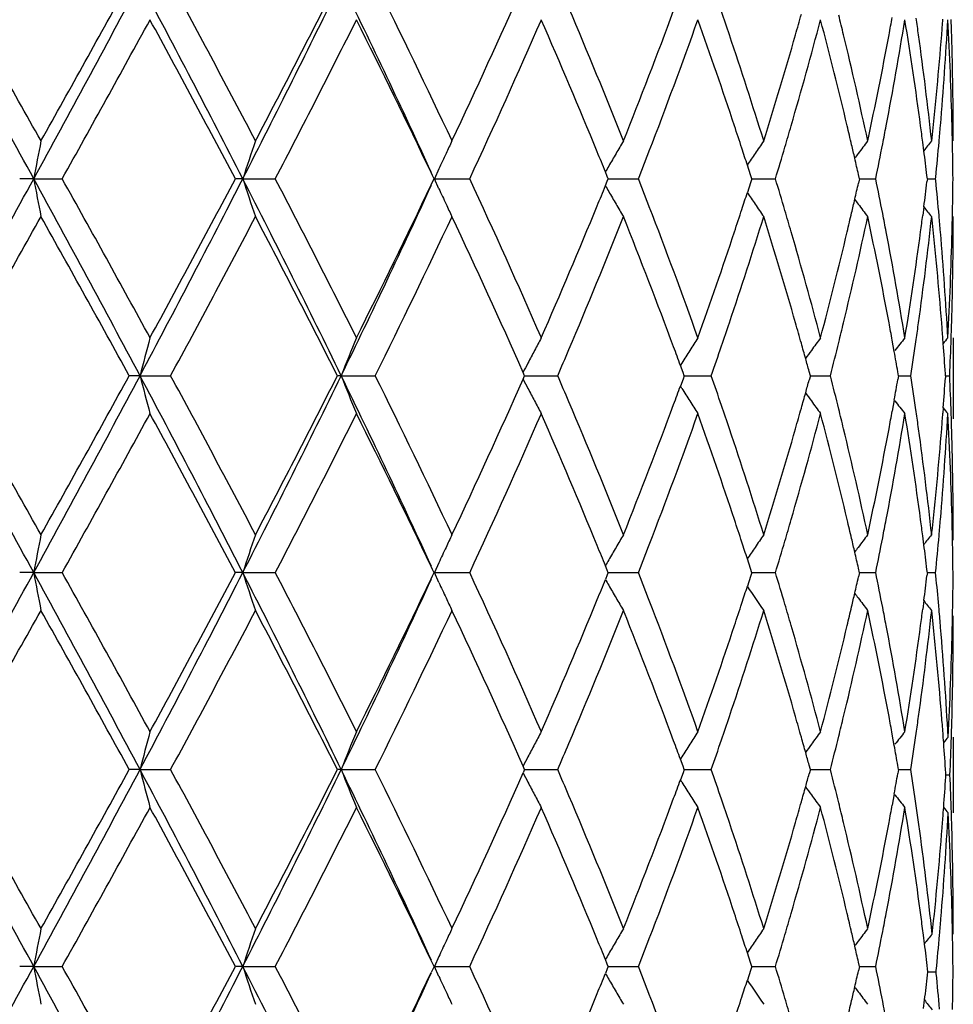
# Model space of a CAD drawing. Units: inches. Extents: x 7.69 to 14.19, y 6.02 to 12.52.
# Drawn here: x 11.01 to 11.25, y 7.18 to 7.43 of the extents above; entities that cross this region are included whole.
import ezdxf

# ---------------------------------------------------------------- set-up
doc = ezdxf.new("R2010")
doc.units = ezdxf.units.IN
doc.header["$LTSCALE"] = 1.21
doc.header["$MEASUREMENT"] = 0
doc.layers.get('0').update_dxf_attribs({"linetype": 'CONTINUOUS'})

msp = doc.modelspace()

# ---------------------------------------------------------------- linework, layer by layer
at = {"color": 7, "linetype": 'CONTINUOUS'}
for p, q in [((11.2449861588, 7.400033703), (11.2446920298, 7.4023244717)), ((11.1992929249, 7.3937177683), (11.198470216, 7.3962660431)), ((11.1155014834, 7.3935061593), (11.1151296836, 7.3942858046)), ((11.1159043755, 7.3926604508), (11.1155014834, 7.3935061593)), ((11.1171629672, 7.3952759892), (11.1159681501, 7.3926695021)), ((11.161556565, 7.3932892953), (11.1610727174, 7.3944789512)), ((11.161811892, 7.3926604508), (11.161556565, 7.3932892953)), ((11.1996325982, 7.3926604508), (11.1992929249, 7.3937177683)), ((11.2280018255, 7.3926604508), (11.2277434107, 7.3938100614)), ((11.2458959393, 7.3926604508), (11.2457954123, 7.3934982024)), ((11.2480774298, 7.3926604511), (11.2481185205, 7.3930773897)), ((11.0104016536, 7.3926695021), (11.006695562, 7.3926695021)), ((11.0104016536, 7.3926695021), (11.0178722775, 7.3926695021)), ((11.065490546, 7.3926695021), (11.0635689959, 7.3926695021)), ((11.065490546, 7.3926695021), (11.0740288616, 7.3926695021)), ((11.1151296835, 7.3910531995), (11.1155014834, 7.391832845)), ((11.1155014834, 7.391832845), (11.1159043753, 7.3926785532)), ((11.1171629673, 7.3900630148), (11.1159681501, 7.3926695021)), ((11.1159681501, 7.3926695021), (11.1190635814, 7.3926695021)), ((11.1190635814, 7.3926695021), (11.1221628969, 7.3926695021)), ((11.1221628969, 7.3926695021), (11.1252660731, 7.3926695021)), ((11.1610727174, 7.390860053), (11.161556565, 7.3920497091)), ((11.161556565, 7.3920497091), (11.1618118919, 7.3926785532)), ((11.1618015865, 7.3926695021), (11.163251633, 7.3926695021)), ((11.163251633, 7.3926695021), (11.1697351415, 7.3926695021)), ((11.1992929249, 7.391621236), (11.1984702159, 7.3890729612)), ((11.1996325981, 7.3926785532), (11.1992929249, 7.391621236)), ((11.1996165982, 7.3926695021), (11.202566052, 7.3926695021)), ((11.202566052, 7.3926695021), (11.2058315082, 7.3926695021)), ((11.2280018255, 7.3926785532), (11.2277434107, 7.391528943)), ((11.2279807662, 7.3926695021), (11.229082458, 7.3926695021)), ((11.229082458, 7.3926695021), (11.2322527236, 7.3926695021)), ((11.2458959393, 7.3926785532), (11.2457954123, 7.3918408019)), ((11.2458704799, 7.3926695021), (11.248045442, 7.3926695021)), ((11.2481185205, 7.3922616141), (11.2480774298, 7.3926785535)), ((11.2449861588, 7.3853053013), (11.2446920298, 7.3830145327)), ((11.2371861422, 7.3471291854), (11.2366447949, 7.3501277653)), ((11.2501041554, 7.349233995), (11.2499992179, 7.3506343768)), ((11.2526923427, 7.3507384121), (11.2526923427, 7.3293774863)), ((11.1811903665, 7.3441114085), (11.1808028701, 7.3434921573)), ((11.1397696561, 7.3407641886), (11.1393728867, 7.3416593426)), ((11.181502623, 7.3416429732), (11.1808287474, 7.3434822834)), ((11.1818236113, 7.3407641886), (11.181502623, 7.3416429732)), ((11.2150686817, 7.3407641886), (11.2147529112, 7.3419156325)), ((11.2383052997, 7.3407641886), (11.2381242536, 7.3418097698)), ((11.2506950283, 7.3407641886), (11.250660102, 7.3412965976)), ((11.0384005316, 7.3407723937), (11.0355730318, 7.3407724834)), ((11.0384005316, 7.3407723937), (11.0464438841, 7.3407724834)), ((11.0914230367, 7.3407723937), (11.0904235803, 7.3407724834)), ((11.0914230367, 7.3407723937), (11.1003844737, 7.3407724834)), ((11.139372769, 7.3398854682), (11.1397696207, 7.3407807322)), ((11.139762938, 7.340772402), (11.142080913, 7.340772424)), ((11.142080913, 7.340772424), (11.1484547123, 7.3407724834)), ((11.1815024386, 7.3399017307), (11.1808284925, 7.3380624535)), ((11.1818235459, 7.3407807322), (11.1815024386, 7.3399017307)), ((11.181811516, 7.3407724187), (11.1856501676, 7.3407724539)), ((11.1856501676, 7.3407724539), (11.1889201019, 7.3407724834)), ((11.2150685887, 7.3407807322), (11.2147526901, 7.3396290372)), ((11.2150516472, 7.3407724351), (11.2170870676, 7.3407724539)), ((11.2170870676, 7.3407724539), (11.2203205472, 7.3407724834)), ((11.2383051824, 7.3407807322), (11.2381240336, 7.3397348948)), ((11.2384426865, 7.3407724539), (11.2415230392, 7.3407724834)), ((11.2506948909, 7.3407807322), (11.250659919, 7.3402481016)), ((11.2506701518, 7.340772472), (11.2517625375, 7.3407724834)), ((11.1811903148, 7.337433279), (11.1808027515, 7.338052671)), ((11.2371855977, 7.3344152852), (11.236644036, 7.3314163756)), ((11.2501034933, 7.3323102532), (11.2499984681, 7.3309096892)), ((11.2522257284, 7.329422032), (11.2521786523, 7.3308455726)), ((11.2449846854, 7.2962408839), (11.2446904544, 7.298532111)), ((11.252538914, 7.2973998649), (11.2525097526, 7.298827981)), ((11.2526912632, 7.2974117832), (11.2526923427, 7.2988402833)), ((11.1992918811, 7.2899239045), (11.1984689696, 7.292472548)), ((11.1155023964, 7.2897086822), (11.1151319456, 7.2904854691)), ((11.1159037442, 7.2888662535), (11.1155023964, 7.2897086822)), ((11.1171577652, 7.2914716746), (11.1159676437, 7.2888751877)), ((11.1615556601, 7.2894953623), (11.1610717223, 7.2906851543)), ((11.1618111145, 7.2888662535), (11.1615556601, 7.2894953623)), ((11.1996317025, 7.2888662535), (11.1992918811, 7.2899239045)), ((11.2280008439, 7.2888662535), (11.2277422973, 7.2900162217)), ((11.2458949072, 7.2888662535), (11.2457942997, 7.289704328)), ((11.010401447, 7.2888751877), (11.0066949779, 7.2888749856)), ((11.010401447, 7.2888751877), (11.0178728564, 7.2888749856)), ((11.0654901829, 7.2888751877), (11.0635684472, 7.2888749856)), ((11.0654901829, 7.2888751877), (11.0740294012, 7.2888749856)), ((11.1151263765, 7.2872525836), (11.1154995508, 7.2880351951)), ((11.1154995508, 7.2880351951), (11.1159037887, 7.2888838205)), ((11.1171668784, 7.2862592569), (11.1159676437, 7.2888751877)), ((11.1159676437, 7.2888751877), (11.1190634195, 7.2888751197)), ((11.1190634195, 7.2888751197), (11.122163064, 7.2888750523)), ((11.122163064, 7.2888750523), (11.125266554, 7.2888749856)), ((11.1615560098, 7.2882551483), (11.1610721349, 7.2870652367)), ((11.1618112277, 7.2888838205), (11.1615560098, 7.2882551483)), ((11.1618010984, 7.2888751501), (11.163251363, 7.2888751197)), ((11.163251363, 7.2888751197), (11.1697355463, 7.2888749856)), ((11.199292346, 7.2878267025), (11.198469706, 7.2852780474)), ((11.1996318804, 7.2888838205), (11.199292346, 7.2878267025)), ((11.199616224, 7.2888751132), (11.202566033, 7.2888750523)), ((11.202566033, 7.2888750523), (11.2058318224, 7.2888749856)), ((11.2280010801, 7.2888838205), (11.2277428034, 7.2877344341)), ((11.227980513, 7.2888750757), (11.2290823452, 7.2888750523)), ((11.2290823452, 7.2888750523), (11.2322529357, 7.2888749856)), ((11.2458951932, 7.2888838205), (11.2457947592, 7.2880462965)), ((11.245870356, 7.2888750346), (11.2480455444, 7.2888749856)), ((11.248256245, 7.2870502664), (11.248076762, 7.2888838206)), ((11.2526823466, 7.28743784), (11.2526674124, 7.288942666)), ((11.2449860282, 7.2815103966), (11.244692127, 7.2792197554)), ((11.2525114324, 7.2760673093), (11.2525404453, 7.2774951995)), ((11.2526923427, 7.2760546218), (11.2526912632, 7.2774829309)), ((11.2524532707, 7.2734767607), (11.2525114324, 7.2760673093)), ((11.2371881287, 7.2433320851), (11.2366468677, 7.246330083)), ((11.2502088171, 7.2440374777), (11.2501078498, 7.2454118721)), ((11.2526923427, 7.2455127887), (11.2526923427, 7.2255839304)), ((11.1811913453, 7.2403155516), (11.180803856, 7.2396963113)), ((11.1397709953, 7.2369683823), (11.1393743142, 7.2378633539)), ((11.1815042389, 7.237846951), (11.1808305016, 7.2396859182)), ((11.1818251407, 7.2369683823), (11.1815042389, 7.237846951)), ((11.2150703461, 7.2369683823), (11.2147546622, 7.2381195457)), ((11.2383070391, 7.2369683823), (11.2381260475, 7.2380136976)), ((11.0384010765, 7.2369770742), (11.035574183, 7.2369772032)), ((11.0384010765, 7.2369770742), (11.0464427474, 7.2369772032)), ((11.0914238684, 7.2369770742), (11.0904246396, 7.2369772032)), ((11.0914238684, 7.2369770742), (11.1003834365, 7.2369772032)), ((11.1397709452, 7.236985959), (11.1393741462, 7.2360908323)), ((11.1397638512, 7.2369770859), (11.1420813433, 7.2369771173)), ((11.1420813433, 7.2369771173), (11.1484538121, 7.2369772032)), ((11.1815039724, 7.2361070726), (11.1808301374, 7.2342681682)), ((11.181825048, 7.236985959), (11.1815039724, 7.2361070726)), ((11.1818122708, 7.2369771098), (11.1856501201, 7.2369771603)), ((11.1856501201, 7.2369771603), (11.1889193713, 7.2369772032)), ((11.2150702143, 7.236985959), (11.2147543437, 7.2358344262)), ((11.2150522152, 7.2369771333), (11.2170872067, 7.2369771603)), ((11.2170872067, 7.2369771603), (11.2203200124, 7.2369772032)), ((11.2383068729, 7.236985959), (11.2381257324, 7.2359402671)), ((11.2384430073, 7.2369771603), (11.2415227196, 7.2369772032)), ((11.2507552534, 7.2350346802), (11.250788806, 7.2355575719)), ((11.2507889972, 7.2355400311), (11.2507553906, 7.2360644221)), ((11.2507625118, 7.2355488175), (11.2518246906, 7.2355488334)), ((11.1811913465, 7.233638339), (11.1808036816, 7.2342579064)), ((11.2371873561, 7.2306216357), (11.2366457972, 7.2276231949)), ((11.2501067813, 7.2256840825), (11.2502077255, 7.2270568056)), ((11.2525099839, 7.1950328601), (11.2524517828, 7.1976200181)), ((11.2451620519, 7.1910442682), (11.244873891, 7.1933146493)), ((11.2525390818, 7.1936048485), (11.2525099839, 7.1950328601)), ((11.2526912633, 7.1936167373), (11.2526923427, 7.1950451382)), ((11.1992917405, 7.1861289945), (11.198468889, 7.1886776363)), ((11.1155011093, 7.185916203), (11.1151295675, 7.1866952896)), ((11.1159035636, 7.1850714375), (11.1155011093, 7.185916203)), ((11.1171611313, 7.1876841957), (11.1159675105, 7.1850802366)), ((11.1615555144, 7.1857004597), (11.1610715892, 7.1868902678)), ((11.1618109241, 7.1850714375), (11.1615555144, 7.1857004597)), ((11.1996315093, 7.1850714375), (11.1992917405, 7.1861289945)), ((11.2280006549, 7.1850714375), (11.2277421609, 7.1862213065)), ((11.0104013927, 7.1850802366), (11.0066947883, 7.1850801221)), ((11.0104013927, 7.1850802366), (11.0178730443, 7.1850801221)), ((11.0654900874, 7.1850802366), (11.063568269, 7.1850801221)), ((11.0654900874, 7.1850802366), (11.0740295764, 7.1850801221)), ((11.1154995056, 7.1842406069), (11.1151264307, 7.1834582408)), ((11.1159035887, 7.185088865), (11.1154995056, 7.1842406069)), ((11.1171662634, 7.1824653272), (11.1159675105, 7.1850802366)), ((11.1159675105, 7.1850802366), (11.1190633778, 7.1850801982)), ((11.1190633778, 7.1850801982), (11.1221631188, 7.18508016)), ((11.1221631188, 7.18508016), (11.1252667101, 7.1850801221)), ((11.161555713, 7.1844600919), (11.1610718217, 7.183270212)), ((11.1618109881, 7.185088865), (11.161555713, 7.1844600919)), ((11.1618009912, 7.1850802154), (11.163251291, 7.1850801982)), ((11.163251291, 7.1850801982), (11.1697356777, 7.1850801221)), ((11.1992920044, 7.1840316132), (11.1984693047, 7.1814829579)), ((11.1996316098, 7.185088865), (11.1992920044, 7.1840316132)), ((11.1996161342, 7.1850801945), (11.2025660315, 7.18508016)), ((11.2025660315, 7.18508016), (11.2058319244, 7.1850801221)), ((11.2280007884, 7.185088865), (11.2277424477, 7.1839393293)), ((11.2279804466, 7.1850801733), (11.2290823152, 7.18508016)), ((11.2290823152, 7.18508016), (11.2322530046, 7.1850801221)), ((11.2460644826, 7.1836430624), (11.2459658122, 7.1844754745)), ((11.2459662684, 7.1828300126), (11.2460646504, 7.1836605226)), ((11.2460399822, 7.1836517908), (11.2481856333, 7.1836517623)), ((11.248216355, 7.1836430624), (11.2482550758, 7.1840420321)), ((11.2482553078, 7.1832615989), (11.2482165616, 7.1836605225)), ((11.2448747666, 7.1739891234), (11.2451625954, 7.1762580572))]:
    msp.add_line(p, q, dxfattribs=at)
msp.add_circle((10.9376923427, 9.2676695021), 3.25, dxfattribs=at)
at = {"color": 9, "linetype": 'CONTINUOUS'}
for radius in [3.2115516844, 3.1422181513, 3.0828434898]:
    msp.add_circle((10.9376923427, 9.2676695021), radius, dxfattribs=at)
at = {"color": 7, "linetype": 'CONTINUOUS'}
for centre, radius, start, end in [((4.62303472, 3.8994442263), 7.2801840068, 28.6740716488, 29.1406417132), ((4.9432820601, 3.997163599), 6.9592016031, 29.297802698, 29.6944502371), ((6.4714207592, 9.8749849904), 5.1734164478, 331.326267467, 331.9793458619), ((6.4030280571, 9.9889711672), 5.2852982598, 330.7025240502, 331.2224567801), ((7.813830675, 5.728339335), 3.6528464, 27.1051907425, 28.0234477411), ((7.9270045981, 5.7527046143), 3.5487278077, 27.7061908447, 28.4736147991), ((8.3932777677, 8.7603764356), 3.0018899693, 332.8954707008, 334.0028057055), ((8.3887008621, 8.8100679982), 3.0271902475, 332.2944269844, 333.1872533655), ((8.9386885877, 6.3946445027), 2.3951204647, 24.6703372375, 25.9992122644), ((9.0149487279, 6.4124792288), 2.3268806515, 25.1843579659, 26.3308162791), ((9.2407004792, 8.2865875118), 2.0773662544, 334.8168863662, 336.0613677737), ((9.5973954659, 6.7779319609), 1.6882762812, 21.7173638202, 23.0030797512), ((9.7082570467, 7.9831489552), 1.5689072069, 338.2839388016, 339.6277356086), ((6.708561697, 9.7994925182), 4.9359086501, 330.8159381044, 331.37195419), ((7.7693637097, 5.6484922117), 3.7274515336, 27.8996962371, 28.6315064293), ((8.5014776868, 8.732056095), 2.9003688028, 332.4965619362, 333.4265667786), ((8.9345318612, 6.3535744577), 2.4162133537, 25.5132600204, 26.5770966639), ((9.301915088, 8.2386853982), 2.0100939149, 335.1093197081, 336.4200924498), ((9.5239957153, 6.7274428757), 1.7677560976, 22.3542273604, 23.5798378205), ((9.7678576983, 7.9405015972), 1.5051502724, 338.9558242902, 340.3594117194), ((9.8780838948, 6.9679717482), 1.3881145103, 18.4221542852, 19.6427380195), ((9.8907729322, 6.9922229782), 1.3747312734, 18.5952042329, 18.8651355408), ((10.0487341798, 7.7437508857), 1.2092184597, 343.8122525143, 345.1868200863), ((10.0371945341, 7.7670748668), 1.2212266766, 344.0067394113, 344.2717496365), ((10.1095034432, 7.1413467892), 1.1463875838, 13.3803903286, 14.8209683851), ((10.1168605159, 7.1631113221), 1.1388208398, 13.5845335361, 13.8536014148), ((10.2112454351, 7.6018315368), 1.0422439073, 349.2057931044, 350.7663557766), ((10.2037958861, 7.6232316442), 1.0498230999, 349.4267610065, 349.6828197932), ((10.2448051958, 7.2726583961), 1.0082596557, 7.6361676416, 9.2421466355), ((10.2486026808, 7.2931761903), 1.0044259991, 7.8636157966, 8.1194168165), ((10.2927545734, 7.4871190204), 0.9599806288, 355.1909023406, 356.8634088036), ((10.2891540435, 7.5074108759), 0.9635920546, 355.4277636214, 355.6727288615), ((10.3035265959, 7.382508941), 0.9491977433, 1.4566440999, 3.1454483676), ((10.3036857153, 7.402512404), 0.949037593, 1.6958005608, 1.9400442142), ((9.9436281204, 7.0097751088), 1.3190383799, 17.3281191873, 18.6047013198), ((9.9991304474, 7.7781603651), 1.2608717944, 342.6730224729, 343.9990669061), ((10.1498487588, 7.1709236219), 1.1049205214, 12.1056492831, 13.5925463653), ((10.1829715518, 7.627227068), 1.0710269957, 347.8957361491, 349.4210646079), ((10.2661527227, 7.2955077986), 0.9867219923, 6.233227133, 7.8689251302), ((10.2817703796, 7.5080430096), 0.9710026129, 353.7683421705, 355.4253132715), ((10.3084629834, 7.4026284917), 0.9442589821, 0.0008194079, 1.6973379468), ((9.9208048437, 6.9822743528), 1.3430629951, 18.1538325216, 18.4192042169), ((10.0213998825, 7.7516331674), 1.2376665118, 343.5418034787, 343.8145966678), ((10.1355607628, 7.1475982803), 1.1195908992, 13.1149959057, 13.3777424098), ((10.1968395278, 7.6045464501), 1.056903374, 348.9432561601, 349.2074785726), ((10.2590675883, 7.2746033862), 0.9938652904, 7.3834678356, 7.6342925667), ((10.2883849968, 7.4874765018), 0.9643647925, 354.9415943167, 355.1915027249), ((10.3082098536, 7.3826395816), 0.9445126781, 1.2121335945, 1.4559435975), ((12.1914931737, 7.1732290852), 1.2013039896, 168.9910458115, 169.4747679478), ((11.788091192, 7.1566818886), 0.7601590935, 161.1221208922, 161.9139478234), ((11.6816086586, 7.1350204434), 0.621555895, 154.4973622762, 154.8343551697), ((11.6613767495, 7.1078241599), 0.5766299797, 149.2520928349, 149.633356296), ((9.9355584585, 6.9871149737), 1.3275355757, 17.9509964882, 18.153707487), ((11.6676384261, 7.0812769364), 0.5651318411, 145.3446216817, 145.7508730813), ((10.0065057885, 7.7560438071), 1.2531999491, 343.1441760173, 343.5413375755), ((10.1432569265, 7.1493931281), 1.1116882154, 12.925958128, 13.1149070158), ((11.6806537714, 7.0590314714), 0.5665701981, 142.666107386, 143.0851869514), ((10.1886094625, 7.6061639142), 1.0652908697, 348.4385965429, 348.9427683643), ((11.6914148227, 7.0441497821), 0.5709697355, 141.1083424084, 141.4413074601), ((10.2860165192, 7.48768839), 0.966742728, 354.3837160386, 354.9414620607), ((10.3103742338, 7.3826832193), 0.9423478592, 0.6066379065, 1.2122647834), ((11.685700495, 7.1330963961), 0.6260775188, 154.8342250262, 155.2433344208), ((9.6021923005, 6.7597563097), 1.683146157, 22.1544675933, 22.3493102039), ((11.6629815044, 7.1068840854), 0.5784898126, 149.6333711815, 150.0138803567), ((9.7086303294, 7.9631771526), 1.5685699187, 338.671308652, 338.9596462754), ((11.6678186683, 7.0811543922), 0.5653497959, 145.7508876856, 146.1243748989), ((11.6801130451, 7.0594384141), 0.5658934507, 143.0852464768, 143.2432360975), ((10.1502104634, 7.1509882456), 1.1045540669, 12.6994574554, 12.9259971052), ((10.2667370711, 7.2755848831), 0.9861332498, 6.8673666912, 7.249989476), ((11.6642829039, 7.1061321672), 0.5799928165, 150.0137969157, 150.1866837622), ((4.0565272264, 11.1987186272), 7.9273185562, 330.878402247, 331.306884391), ((6.7178213381, 5.0432889686), 4.8934481357, 28.0019716668, 28.6924150043), ((12.1915137606, 7.612113834), 1.2013249453, 190.5252362712, 191.0089499695), ((6.892959258, 5.0876648307), 4.7252707032, 28.6156529666, 29.1964547422), ((7.6653735338, 9.1344935067), 3.8203071289, 331.996678267, 332.8746832494), ((7.6449432983, 9.2037439579), 3.8687132954, 331.3818543608, 332.0869429679), ((8.4838182245, 6.0702047724), 2.9006800818, 25.9778752173, 27.1238483763), ((11.7880978833, 7.6286593522), 0.7601661485, 198.086055851, 198.8778754333), ((8.5710746174, 6.0888031453), 2.8222342608, 26.5605591706, 27.5163121202), ((8.8716422838, 8.4224369437), 2.4692964158, 334.0207478322, 335.3097026598), ((8.8794162394, 8.4587000496), 2.4775561347, 333.4360736756, 334.4735696361), ((9.3382806059, 6.5630238507), 1.9702163084, 23.5666417888, 24.9039460611), ((9.6021922998, 8.0255826949), 1.6831461577, 337.6506897996, 337.8455324042), ((11.6642864728, 7.6792088858), 0.5799969316, 209.813316566, 209.9862021654), ((9.7126066238, 6.8237029191), 1.5643054503, 21.0399607018, 21.3290843817), ((10.0092144167, 7.0301056218), 1.2503726963, 16.4582134049, 16.8562730168), ((10.1502104637, 7.6343507586), 1.1045540666, 347.0740028947, 347.3005425473), ((10.1902494259, 7.1795030645), 1.0636184485, 11.0568352565, 11.5617998547), ((10.2667370712, 7.5097541211), 0.9861332497, 352.750010525, 353.1326333133), ((10.2860165193, 7.2976506143), 0.9667427279, 5.058537941, 5.6162839304), ((10.3103742338, 7.4026557849), 0.9423478592, 358.7877352206, 359.3933620734), ((11.6856894262, 7.6522374541), 0.626065309, 204.7566614799, 205.165778815), ((11.6629747875, 7.6784510133), 0.5784820428, 209.9861170863, 210.3666313711), ((9.9355584586, 7.7982240306), 1.3275355756, 341.8462925164, 342.0490035105), ((11.6678138147, 7.7041813315), 0.5653439376, 213.8756232528, 214.2491143202), ((11.6816629231, 7.6503442512), 0.6216159334, 205.1656611019, 205.5026214496), ((9.4963975473, 8.0695921195), 1.797728652, 336.4303795305, 337.6355552938), ((11.6614020104, 7.6775297582), 0.5766593144, 210.3666533986, 210.7478974676), ((9.785518111, 6.8513850472), 1.4863165826, 19.6316951261, 21.0530688594), ((11.6676544, 7.7040730269), 0.5651512127, 214.2491338781, 214.6553713557), ((10.1432569271, 7.6359458761), 1.1116882148, 346.8850929908, 347.074041872), ((11.6801076304, 7.7258965446), 0.5658866917, 216.7567638127, 216.9147553104), ((11.6806634155, 7.7263148331), 0.5665822935, 216.9148175187, 217.3338881407), ((11.6914211213, 7.7411942688), 0.5709778064, 218.5586945815, 218.8916549206), ((4.5312140587, 11.021275489), 7.4326286539, 330.3181821919, 330.6895648702), ((6.6133616439, 4.9131377205), 5.0447277397, 28.7651459838, 29.3098731901), ((7.8137255314, 9.0930941265), 3.677128793, 331.5397841527, 332.280410198), ((8.4642227204, 6.0141825965), 2.9422360708, 26.7998566274, 27.7184630295), ((8.9614160977, 8.3986895897), 2.3863161374, 333.683461471, 334.8013642755), ((9.2786757974, 6.5161065912), 2.0356156325, 23.9258695077, 25.1958763512), ((9.571711017, 8.0179725542), 1.7160472265, 337.0073241063, 338.2722323272), ((9.7272232388, 6.8094872661), 1.5485870621, 20.3634475081, 21.7248780801), ((9.9308297355, 7.7797140492), 1.3324920111, 341.4017433922, 342.665435986), ((9.9208048465, 7.8030646505), 1.3430629921, 341.5807958568, 341.8461674821), ((10.0086076055, 7.0100154254), 1.2509798444, 15.995690222, 17.3322205188), ((10.0213998842, 7.0337058374), 1.2376665101, 16.1854032511, 16.4581965202), ((10.141866229, 7.6162361636), 1.1131073905, 346.4129218422, 347.8888823753), ((10.1355607643, 7.6377407236), 1.1195908976, 346.6222576767, 346.885004101), ((10.1882776811, 7.1591762125), 1.0656156672, 10.5750623973, 12.108136983), ((10.1968395279, 7.1807925542), 1.0569033739, 10.7925213348, 11.0567438401), ((10.261834837, 7.490365283), 0.9910723413, 352.1346649407, 353.7631826482), ((10.2590675891, 7.510735618), 0.9938652895, 352.365707529, 352.6165321707), ((10.283717063, 7.2774801192), 0.9690474461, 4.5730151967, 6.233329511), ((10.2883849978, 7.2978625026), 0.9643647915, 4.8084971752, 5.0584056852), ((10.3073229041, 7.382727409), 0.9453990618, 358.3036849089, 359.9981575854), ((10.3082098546, 7.4026994226), 0.9445126772, 358.5440565034, 358.7878664096), ((9.8780838978, 7.817367255), 1.3881145072, 340.3572619817, 341.5778457881), ((10.0573414357, 7.043975197), 1.2002869742, 14.8080654979, 16.1928618155), ((10.109503445, 7.6439922146), 1.1463875819, 345.1790316167, 346.6196097574), ((10.2159058608, 7.1843303943), 1.0375118249, 9.2300851418, 10.7977658796), ((10.2448051968, 7.512680608), 1.0082596546, 350.7578533669, 352.3638324539), ((10.2941388914, 7.2983161255), 0.9585931243, 3.1353806817, 4.8103080703), ((10.3035265962, 7.4028300633), 0.949197743, 356.8545516358, 358.5433560009), ((9.8878289453, 7.7941142388), 1.3778398798, 341.1351689661, 341.4044911513), ((10.0371945311, 7.0182641367), 1.2212266798, 15.7282503686, 15.9932607123), ((10.1168605139, 7.6222276826), 1.1388208419, 346.1463985908, 346.4154663302), ((10.2037958848, 7.1621073598), 1.0498231013, 10.3171802131, 10.5732391344), ((10.2486026797, 7.4921628142), 1.0044260002, 351.8805831899, 352.1363840549), ((10.2891540434, 7.2779281284), 0.9635920547, 4.3272711456, 4.5722365311), ((10.3036857156, 7.3828266003), 0.9490375927, 358.0599557929, 358.3041992843), ((11.9184287384, 7.1142913752), 0.9087041853, 164.9179260662, 165.5677434261), ((11.7192864065, 7.0940990152), 0.6745814753, 157.6389112597, 158.5512542452), ((11.6657617682, 7.0698780404), 0.5924257539, 151.70018597, 152.0625966275), ((11.6623465813, 7.0426059939), 0.5678175721, 147.1350349785, 147.5311863858), ((10.04641102, 7.0208616319), 1.2116511566, 15.5293978237, 15.7281614741), ((11.6736079526, 7.017779873), 0.5645206781, 143.8566498451, 144.2709378991), ((10.1029057532, 7.6256819606), 1.1531967673, 345.6959335366, 346.1457804447), ((11.6861999407, 6.9989499618), 0.5682347959, 141.7502919386, 142.1734055324), ((10.2408836181, 7.4932740256), 1.0122246287, 351.3343612083, 351.88002522), ((11.6942409368, 6.9884596086), 0.5722504904, 140.7224721329, 140.9153846605), ((10.291863627, 7.2781293017), 0.9608750115, 3.7693054153, 4.2437634177), ((10.3015980915, 7.382899588), 0.951126491, 357.4609361109, 358.0598189205), ((11.6682418067, 7.0685629988), 0.5952328744, 152.0626089407, 152.4239608142), ((9.486091719, 8.0541463423), 1.8089944558, 336.7743797144, 337.0118880172), ((9.781009155, 6.8295693606), 1.491174498, 20.1595982546, 20.3591846146), ((11.663099794, 7.0421269133), 0.5687102353, 147.5312027607, 147.9270303291), ((9.8670592029, 7.8012262874), 1.3997935408, 340.7949422381, 341.1345795864), ((11.6732635233, 7.0180280022), 0.5640961789, 144.2709681289, 144.5410756478), ((10.212359674, 7.1636523464), 1.0411210498, 9.8529886904, 10.1502487214), ((11.6705695497, 7.0673465871), 0.5978592873, 152.4238982735, 152.6875835041), ((10.0535237737, 7.0228388726), 1.2042686945, 15.3642664727, 15.5293625827), ((4.6123644454, 3.7897899589), 7.2923572946, 28.6742407827, 29.1400318746), ((4.9342910419, 3.8883246646), 6.9695109209, 29.2978121004, 29.6938623286), ((6.4560501424, 9.7794967753), 5.1908873711, 331.3272339267, 331.9781162687), ((6.3889031496, 9.8930453553), 5.3014665675, 330.703076692, 331.2214125866), ((7.8067680213, 5.6208843831), 3.6608009303, 27.1058298592, 28.0220902661), ((11.9184033108, 7.5672342497), 0.9086747842, 194.4314860295, 195.0813564523), ((7.9209677885, 5.6457247597), 3.5555531072, 27.7064353403, 28.4723642373), ((8.3850373507, 8.6607160452), 3.0111085541, 332.8968858463, 334.0008353618), ((8.3812723656, 8.710129646), 3.0355592988, 332.2952003833, 333.1855476582), ((8.9337778884, 6.2885513942), 2.4005419425, 24.6711096682, 25.9971499819), ((11.7192606091, 7.5874218703), 0.6745487244, 201.4476573998, 202.3600860903), ((9.0105631315, 6.3066024393), 2.3317348989, 25.1848485734, 26.3288858395), ((9.2356628316, 8.1851228714), 2.0829156952, 334.8178868666, 336.0590255529), ((11.6705638149, 7.6141801093), 0.5978459137, 207.311117941, 207.5748259122), ((9.4908803391, 6.6295059447), 1.8037627218, 22.9858819221, 23.2240918816), ((9.8702455477, 6.8814783272), 1.3964028896, 18.8626489759, 19.2031312627), ((10.0528624102, 7.6589473005), 1.204970197, 344.4679856487, 344.6329899471), ((10.1049225418, 7.0564256876), 1.1511033113, 13.8510336783, 14.3017291454), ((10.2117340679, 7.5180584537), 1.0417656422, 349.8468049062, 350.1438946137), ((10.2418157445, 7.1884627946), 1.011274071, 8.1166300655, 8.6628488098), ((10.2912475972, 7.4035123754), 0.9614959031, 355.7531602618, 356.2273406845), ((10.3009846279, 7.2986744296), 0.9517379127, 1.9371109423, 2.5356782436), ((11.6682089981, 7.6129495974), 0.5951889754, 207.5747610144, 207.9361545251), ((9.7798636063, 7.8524584025), 1.4924160963, 339.6387093025, 339.8381472376), ((11.6630686286, 7.6393818719), 0.5686648064, 212.0715690533, 212.467443221), ((10.0453613946, 7.661032845), 1.2127557432, 344.269345233, 344.4679485725), ((11.6732281435, 7.6634739212), 0.5640426368, 215.4574573993, 215.7276151549), ((11.6657482966, 7.6116449666), 0.592403816, 207.9361743771, 208.298621706), ((9.5936106464, 6.6726058954), 1.6923584284, 21.7181827831, 23.0007365419), ((9.7238595385, 7.8733708595), 1.5521971357, 338.2760781601, 339.6342869748), ((11.6623222812, 7.6389072506), 0.5677803293, 212.4674652186, 212.8636666331), ((11.6735761838, 7.6637246677), 0.5644715957, 215.7276480935, 216.1419961752), ((11.6861623691, 7.6825472584), 0.5681761672, 217.8251472717, 218.2483282831), ((6.6932720269, 9.7041494705), 4.9533781474, 330.8168293635, 331.3708795111), ((7.7618846309, 5.540701284), 3.7359310673, 27.9001985084, 28.6303381844), ((8.4931341386, 8.6325323183), 2.9097411161, 332.4978435496, 333.4248454431), ((8.9293427853, 6.247268381), 2.4219777345, 25.5138604839, 26.5753104578), ((9.2962546497, 8.1374524778), 2.0163060528, 335.1109905924, 336.4177154721), ((9.5203517201, 6.6221348756), 1.7717011273, 22.354743416, 23.5775538871), ((9.7641732098, 7.8380996213), 1.509088033, 338.9567686103, 340.3566269205), ((9.8755204024, 6.8633309165), 1.3908130992, 18.4218542058, 19.6400732665), ((9.88651519, 6.8870391568), 1.3792091674, 18.593573648, 18.862557269), ((10.0461558531, 7.6407061698), 1.2119023455, 343.8121539999, 345.1837044125), ((10.0356415221, 7.6637726588), 1.2228543816, 344.0046711829, 344.2692519352), ((10.1072764936, 7.0370286606), 1.1486740879, 13.3800853475, 14.8178019664), ((10.1156042783, 7.0590610319), 1.1401012873, 13.5822807328, 13.850957187), ((10.2090195132, 7.4984636443), 1.0445089843, 349.2056342075, 350.7628399882), ((10.2024343569, 7.519736678), 1.0512155805, 349.4243969203, 349.6800216418), ((10.2427642568, 7.1685952041), 1.0103168902, 7.6358745001, 9.2385943486), ((10.2474006028, 7.189261291), 1.0056324193, 7.861127076, 8.1165172922), ((10.2907169045, 7.3834990256), 0.9620243478, 355.1906863456, 356.8596635079), ((10.2879031031, 7.403760839), 0.9648496159, 355.4252121916, 355.6697503565), ((11.6941964258, 7.6930303414), 0.5721816515, 219.0831855023, 219.276139641), ((10.3016961244, 7.2786743236), 0.951027244, 1.3988435229, 3.1418052249), ((10.3026786483, 7.2987328189), 0.950042886, 1.6644627162, 1.851146256), ((9.9401845357, 6.9048797523), 1.3226526255, 17.3292897127, 18.6023778216), ((10.0054791794, 7.6724770256), 1.2542475317, 342.6690693022, 344.0021191748), ((10.1468324689, 7.0664554854), 1.1080099194, 12.107085731, 13.5898313842), ((10.1856003207, 7.522917003), 1.0683473613, 347.8932726426, 349.4224284243), ((10.2633647907, 7.1913817279), 0.989528241, 6.2348753513, 7.8659301553), ((10.28128663, 7.4043062511), 0.9714885118, 353.768129754, 355.4242719371), ((10.3050290379, 7.2987954929), 0.9476916677, 0.003229691, 1.6648026399), ((9.9167124408, 6.8771213289), 1.3473740048, 18.1546018449, 18.4190222999), ((10.0172154165, 7.649051737), 1.2420220163, 343.5429011516, 343.8146238454), ((10.1320347097, 7.0429682797), 1.1232134149, 13.1158098402, 13.3775805756), ((10.1932845892, 7.5014290969), 1.0605208739, 348.9442846722, 349.207467306), ((10.2558558134, 7.1703804319), 0.9971042073, 7.384300015, 7.6341603619), ((10.2851669975, 7.3839530373), 0.9675927793, 354.9425305811, 355.1914496244), ((10.3052132969, 7.2787697356), 0.9475087906, 1.2130110822, 1.3982677049), ((12.1906329843, 7.0696110407), 1.2004262775, 168.9913883667, 169.4755417573), ((11.7875609039, 7.0530783492), 0.7595961263, 161.1226797675, 161.9152177847), ((11.6812140432, 7.0314245597), 0.6211149894, 154.4980759272, 154.8353563181), ((11.6610226657, 7.0042515314), 0.5762131574, 149.2528987566, 149.6344915266), ((9.9309467882, 6.8817917781), 1.3323930258, 17.9524708877, 18.1544821844), ((11.6673037008, 6.9777259033), 0.5647190795, 145.3454793895, 145.7520837729), ((10.0014392271, 7.6537232287), 1.2584753099, 343.1468422835, 343.5424113509), ((10.1393481045, 7.0446739627), 1.115703748, 12.9274198578, 13.1157260497), ((11.6803275955, 6.9554985426), 0.5661533106, 142.6669914063, 143.0864366624), ((10.1843068069, 7.5031933054), 1.0696703499, 348.4415564214, 348.94375673), ((11.691094519, 6.9406269283), 0.5705510096, 141.1092389343, 141.4425076026), ((10.2821202513, 7.3842257487), 0.9706517046, 354.362010687, 354.9423497165), ((10.3068419441, 7.2788014009), 0.9458798347, 0.614309347, 1.1266570333), ((11.685276158, 7.0295145845), 0.6256037286, 154.8352278423, 155.2457645741), ((9.5964756033, 6.6535923203), 1.6893336836, 22.1558168884, 22.3499829707), ((11.6625993753, 7.0033279296), 0.5780404651, 149.6345063021, 150.0153680248), ((9.7022694015, 7.8617989385), 1.5753732327, 338.6735927983, 338.9607378643), ((11.6674588132, 6.9776204749), 0.5649066294, 145.7520984985, 146.1259520781), ((11.679769935, 6.9559182071), 0.5654553829, 143.0864978093, 143.2446511499), ((10.1459592649, 7.0461907217), 1.1089208284, 12.7017724388, 12.9274565737), ((10.2628850874, 7.1712801439), 0.9900175791, 6.8700720322, 7.2512567665), ((11.6638792475, 7.0025884938), 0.5795185847, 150.0152859163, 150.1883564967), ((4.0804142985, 11.0816002086), 7.8999674027, 330.8785040121, 331.3084744694), ((6.7246269015, 4.9431483841), 4.8857238658, 28.00159744, 28.6931469307), ((12.1910131004, 7.5082377818), 1.2008179811, 190.525763735, 191.0097058982), ((6.9003281209, 4.9879112658), 4.7168667606, 28.6153995514, 29.1972662965), ((7.6750013899, 9.0255798355), 3.8094037971, 331.99666105, 332.8771862031), ((7.6548956132, 9.0944915362), 3.8573635009, 331.3821829307, 332.0893718054), ((8.4886796939, 5.9688045105), 2.8952614544, 25.9774004146, 27.1255467537), ((11.787798005, 7.5247793255), 0.759854823, 198.0869234287, 198.8791103026), ((8.5761858035, 5.9875723713), 2.8165166062, 26.5603452102, 27.5180921715), ((8.8777016087, 8.3156968086), 2.4625601533, 334.0205931882, 335.312923975), ((8.8856885778, 8.3517517056), 2.4705366379, 333.4363967261, 334.4767264834), ((9.3421434497, 6.4609173698), 1.9660015072, 23.5664774071, 24.9067284297), ((9.5996831822, 7.9227056639), 1.6858155933, 337.654255506, 337.8487936289), ((11.6639987051, 7.5752654827), 0.5796736289, 209.8146822487, 209.9876535482), ((9.709904698, 6.7187779516), 1.567233055, 21.0430495225, 21.3316509074), ((10.0072882383, 6.9256519876), 1.252406709, 16.4621447991, 16.8595759402), ((10.1479081371, 7.5309898315), 1.1068947985, 347.0787605937, 347.3048402978), ((10.1888089647, 7.075338472), 1.0651032335, 11.0614936064, 11.5657681726), ((10.2649547161, 7.4060942636), 0.9879182723, 352.7552851356, 353.137235836), ((10.2851441887, 7.1936912328), 0.9676263443, 5.0636505287, 5.5366542896), ((10.3093632626, 7.2959438144), 0.9433575936, 358.8794332423, 359.4844444489), ((11.6854293584, 7.5483381084), 0.6257855627, 204.7588352933, 205.1672263149), ((11.6627547287, 7.5745466903), 0.5782369177, 209.9875729086, 210.3682726145), ((9.9342204556, 7.6947634024), 1.3289109914, 341.8505663312, 342.053065247), ((11.6675337171, 7.6002171927), 0.5650172301, 213.8772267812, 214.6572385208), ((11.6815147062, 7.5464973676), 0.6214597302, 205.1671111971, 205.5041702967), ((9.5285833179, 7.9520863225), 1.7627466947, 336.4204855569, 337.6496215089), ((11.661269269, 7.5736765341), 0.5765153596, 210.3682942627, 210.7496513777), ((9.7889521554, 6.7488167518), 1.4826712312, 19.6315408675, 21.056496551), ((10.1426937072, 7.5321855536), 1.1122445677, 346.889942968, 347.0787895311), ((11.6799396065, 7.6219980553), 0.5656902045, 216.7585302889, 216.9165569296), ((11.680549141, 7.6224568137), 0.566453088, 216.9166241753, 217.3358130073), ((11.6913181975, 7.6373413929), 0.5708612301, 218.56057896, 218.8936032897), ((4.555639136, 10.9035358342), 7.4045036515, 330.3183320536, 330.6911320549), ((6.6210228752, 4.8135820216), 5.035972202, 28.7647986296, 29.3104880067), ((7.8239739234, 8.9837388825), 3.6654698732, 331.5398445711, 332.2828373763), ((8.4696748937, 5.913164268), 2.9361182184, 26.7994392905, 27.7199886608), ((8.9677376657, 8.2917692289), 2.3792651076, 333.6834244522, 334.8046545141), ((9.2828519813, 6.4141796716), 2.0310416, 23.9254358883, 25.1983533217), ((9.5762523392, 7.9122335325), 1.7111084745, 337.0077859012, 338.2764139173), ((9.7307318349, 6.7069897346), 1.5448474305, 20.3635077966, 21.7283537699), ((9.9343437974, 7.6747012948), 1.3287743206, 341.4032095386, 342.6704212204), ((9.9221976406, 7.6987070688), 1.3415640772, 341.5847614313, 341.850464049), ((10.0115926951, 6.9070518889), 1.2478825297, 15.9967508053, 17.3366245898), ((10.0225453473, 6.9301608473), 1.2364973034, 16.1890231948, 16.4621243216), ((10.1448201397, 7.5116957677), 1.1100624535, 346.4145269437, 347.8945225287), ((10.1369267895, 7.5335299674), 1.1181661203, 346.6267466156, 346.8898759489), ((10.1909283602, 7.0558510079), 1.0629252682, 10.5763846194, 12.1133653456), ((10.1980507343, 7.0771475733), 1.0556860604, 10.7967783891, 11.0613664332), ((10.2644653295, 7.3861781219), 0.9884144687, 352.1363386005, 353.769230468), ((10.2604108528, 7.406675382), 0.9924991504, 352.3705341448, 352.6217651712), ((10.2864390561, 7.1738808129), 0.9663200755, 4.5176805222, 6.2393380753), ((10.2898266714, 7.1941088872), 0.9629252729, 4.784747847, 5.0634876457), ((9.8820502102, 7.7121507567), 1.3839025207, 340.3574302529, 341.5817542371), ((10.0602849807, 6.9409580836), 1.1972438185, 14.8079712103, 16.196344461), ((10.1127952722, 7.5393222994), 1.1429830179, 345.1791475347, 346.6240498511), ((10.2185668028, 7.0809661981), 1.0348178479, 9.2300579437, 10.8018815491), ((10.2477022636, 7.4084116216), 1.0053257498, 350.7579103132, 352.3686192526), ((10.2969450255, 7.1946758794), 0.9557844318, 3.0494576721, 4.7864709424), ((10.3097301304, 7.2759852529), 0.9429916895, 358.3916815472, 0.0036699576), ((10.3045625784, 7.2961004073), 0.9481606372, 356.942158202, 358.6327606858), ((9.8913633168, 7.6890941058), 1.3741005888, 341.1357726157, 341.4059379265), ((10.0399555875, 6.9152372366), 1.2183621842, 15.728538072, 15.9943024635), ((10.1198108687, 7.517687886), 1.1357795035, 346.147125554, 346.4170546607), ((10.2063080158, 7.0587569602), 1.0472735203, 10.317699608, 10.5745405855), ((10.2512040303, 7.3879796795), 1.0017975474, 351.8814013792, 352.1380398306), ((10.291959375, 7.1743310919), 0.9607814408, 4.2427475084, 4.516841908), ((10.3061971341, 7.2760769262), 0.9465258669, 358.1472251665, 358.3921369106), ((11.9188078965, 7.0103967831), 0.9090955929, 164.918224702, 165.5676314841), ((11.7195558204, 6.9901961963), 0.6748707659, 157.6393300248, 158.5510978252), ((11.665990375, 6.9659634866), 0.5926826153, 151.7006847097, 152.0628498911), ((11.6625550235, 6.9386804366), 0.5680622417, 147.1355798421, 147.5314635473), ((10.0489334657, 6.9177675494), 1.2090345491, 15.5292949612, 15.7284505216), ((11.6738067524, 6.9138443052), 0.5647627561, 143.8572194015, 144.2712280089), ((10.1055504822, 7.521217676), 1.1504702448, 345.6956684753, 346.1464898938), ((11.6863942889, 6.8950067767), 0.5684777238, 141.7508734724, 142.1737019836), ((10.2431949073, 7.3891325747), 1.0098892168, 351.3340038455, 351.8808186217), ((11.694485273, 6.883015153), 0.5725183714, 140.7161055447, 140.9051307505), ((10.3039449811, 7.2761522537), 0.9487792779, 357.5467211663, 358.147075832), ((11.6684667184, 6.9646504185), 0.5954855467, 152.0628621983, 152.4239874139), ((9.4903004714, 7.9485474016), 1.8044165714, 336.7743048318, 337.0123678065), ((9.7838297416, 6.7268157894), 1.4881689731, 20.159311945, 20.3592628023), ((11.6633048317, 6.9382035282), 0.5689508665, 147.531479989, 147.9270596586), ((9.8702779608, 7.6963140321), 1.3963877905, 340.7947739875, 341.1351707883), ((11.6734594532, 6.9140944989), 0.5643347216, 144.2712584515, 144.5412117116), ((10.2145246676, 7.0602394108), 1.0389241945, 9.8525851599, 10.1504160817), ((10.2944226836, 7.1745106147), 0.9583115974, 3.6827300858, 4.1605453507), ((11.6707906982, 6.9634359748), 0.5981077128, 152.4239250004, 152.6874585889), ((10.0558474186, 6.9196895181), 1.2018584283, 15.3638649884, 15.5292604013), ((4.6050376776, 3.681959973), 7.3007216016, 28.6744339675, 29.1396877657), ((4.9284460185, 3.7812417946), 6.9762171621, 29.2978689898, 29.693541401), ((6.4600841156, 9.6735955884), 5.1863374339, 331.3262662208, 331.9777191437), ((6.3946791406, 9.786114601), 5.294894976, 330.702082865, 331.2210699297), ((7.8050381422, 5.5162141876), 3.6627395179, 27.1056884867, 28.0214541856), ((11.9185841819, 7.4634816539), 0.9088600683, 194.431261249, 195.0808794331), ((7.9199516925, 5.5414199497), 3.5566896881, 27.7060938215, 28.4717812818), ((8.3864123888, 8.5562916441), 3.0095976541, 332.8956260705, 334.000131431), ((8.3834821697, 8.605255152), 3.0331010264, 332.2938448278, 333.1849293438), ((8.9332212433, 6.1845261576), 2.4011437905, 24.6706870181, 25.9962502981), ((11.7193870492, 7.4836718744), 0.6746822073, 201.4473394777, 202.3594178231), ((9.0103873553, 6.2027588944), 2.3319145893, 25.18408681, 26.3280380627), ((9.2769643312, 8.062504234), 2.0375302278, 334.8027261439, 336.0715408424), ((11.6706850772, 7.5104422194), 0.5979790482, 207.3107036086, 207.5743309758), ((9.4929260468, 6.526611534), 1.8015285388, 22.9849607396, 23.2234218467), ((9.8719921582, 6.7783121651), 1.3945477686, 18.8614567174, 19.2023295433), ((10.0549932423, 7.5545853506), 1.2027667953, 344.4668961094, 344.6321716021), ((10.1064647834, 6.9530426719), 1.1495084585, 13.8495745344, 14.3008143976), ((10.2134916804, 7.4139763149), 1.0399864301, 349.8453971974, 350.1429415224), ((10.2432445541, 7.0849031644), 1.0098276479, 8.1148920429, 8.6618569037), ((10.2932882267, 7.2967386783), 0.9594532247, 355.8351326805, 356.3126704121), ((10.3026700443, 7.1949694402), 0.9500518068, 1.8489172906, 2.4485366178), ((11.6683161806, 7.5092043752), 0.5953062353, 207.5742656236, 207.9355197789), ((9.7823882682, 7.7477590679), 1.4897357368, 339.6376132969, 339.8373770257), ((11.663165165, 7.5356404115), 0.5687741323, 212.0710257743, 212.4667485293), ((10.0472693838, 7.5567330164), 1.2107836811, 344.2679621677, 344.4668576457), ((11.6733167513, 7.5597340296), 0.5641458099, 215.4567947498, 215.7268886259), ((11.6658429241, 7.5078931275), 0.5925068839, 207.9355401077, 208.2978307959), ((9.5934175702, 6.56877043), 1.6925527487, 21.7170321782, 22.9994862834), ((9.724900507, 7.769227225), 1.5511011166, 338.2738046655, 339.6330559656), ((11.6624067068, 7.5351581026), 0.5678753104, 212.466770969, 212.8628029869), ((11.6736553488, 7.5599779744), 0.5645631313, 215.7269213179, 216.1410937079), ((11.6862388397, 7.5788024067), 0.5682663383, 217.8244044982, 218.2474070891), ((6.6963470974, 9.5987353667), 4.9499038986, 330.8158380895, 331.3702924821), ((7.7598090047, 5.4358187774), 3.7382742518, 27.900046543, 28.6297406569), ((8.4940971457, 8.5283103503), 2.9086897119, 332.4965473269, 333.423912165), ((8.9285674519, 6.1431300315), 2.4228252792, 25.5134178421, 26.5743904713), ((9.2966516796, 8.0335352148), 2.0158943592, 335.1093983123, 336.4164311181), ((9.5203346943, 6.5183715745), 1.7717048308, 22.3535825823, 23.576419363), ((9.764828727, 7.7341114557), 1.5084070144, 338.9546739574, 340.3552257228), ((9.8759697628, 6.759729973), 1.3903256782, 18.4201294881, 19.6387954982), ((9.8905870218, 6.7846596908), 1.3748993586, 18.5917454872, 18.8616518064), ((10.0469441896, 7.5367366112), 1.211097021, 343.8097087758, 345.1822190672), ((10.0372349645, 7.5595617699), 1.2212091985, 344.0028312828, 344.2678650614), ((10.1077387207, 6.9333880578), 1.1481889839, 13.377940252, 14.8162892269), ((10.1167535777, 6.9555808035), 1.138911223, 13.5804415451, 13.8495002901), ((10.2096528257, 7.3945979286), 1.0438740706, 349.2029591193, 350.7611620108), ((10.2037362209, 7.4157370869), 1.049899533, 349.4223323971, 349.6783934148), ((10.2437330411, 7.0649826305), 1.0093327962, 7.5783975077, 9.2372481658), ((10.2486760751, 7.085679197), 1.0043409691, 7.8316069503, 8.114803247), ((11.6943255172, 7.5879289229), 0.5722980697, 219.093379946, 219.2821927762), ((10.2918571582, 7.2768014604), 0.9608847089, 355.2731968743, 356.9440267942), ((10.2896492532, 7.2970037241), 0.9631018402, 355.5084086484, 355.7532441299), ((10.3023408729, 7.1749418981), 0.9503815225, 1.3673286724, 3.0539854566), ((10.3037633565, 7.1950060008), 0.9489578842, 1.6047155793, 1.8488407997), ((9.9398950531, 6.8010311102), 1.3229449334, 17.3277670833, 18.6005570361), ((10.0059270946, 7.5685979796), 1.2537949701, 342.6666324718, 344.0001737708), ((10.1466414431, 6.9626571518), 1.1081973954, 12.105175612, 13.5876527438), ((10.1859330403, 7.419101288), 1.0680177448, 347.890608692, 349.4202436501), ((10.2640149253, 7.0877071473), 0.9888688577, 6.1487753982, 7.8363041206), ((10.2797320658, 7.2978386501), 0.9730539573, 353.8518783481, 355.5051277647), ((10.3052910222, 7.1950456602), 0.947429707, 0.0004908891, 1.6049052804), ((9.9159242233, 6.7731048653), 1.3481920534, 18.1531010918, 18.4173787956), ((10.0167135873, 7.5454556802), 1.2425598314, 343.540654764, 343.8122850402), ((10.1314443263, 6.9390743342), 1.1238109773, 13.1138820498, 13.3755371972), ((10.1928470486, 7.397766059), 1.0609758221, 348.9418140266, 349.2049135501), ((10.256385773, 7.066695682), 0.9965646603, 7.2994707221, 7.5767064763), ((10.2855454335, 7.2773086649), 0.9672167632, 355.0253714813, 355.2740639102), ((12.1903839987, 6.9658525917), 1.2001748667, 168.9908380775, 169.4750843847), ((11.7874134267, 6.9493210424), 0.7594443399, 161.1217809008, 161.9144658921), ((11.681124382, 6.9276585434), 0.6210215238, 154.4969398135, 154.8342531422), ((11.6609453717, 6.9004873303), 0.5761309097, 149.2516134385, 149.6332419721), ((9.9296904998, 6.7776213464), 1.3337038181, 17.9511837486, 18.152985048), ((11.6672340627, 6.8739625059), 0.5646437444, 145.3441110827, 145.7507510422), ((10.0001277219, 7.550367649), 1.2598577573, 343.1450157653, 343.5401396696), ((10.1384140383, 6.9406996201), 1.1166542714, 12.9256683173, 13.1138019496), ((11.6802621103, 6.8517358183), 0.5660815819, 142.6655808197, 143.0850608986), ((10.1831822656, 7.3996657151), 1.0708255232, 348.4396030547, 348.9412455848), ((11.691149169, 6.8352874891), 0.5705457797, 141.0938606568, 141.4237312162), ((10.2821461024, 7.2776077518), 0.9706292249, 354.4682704434, 355.025183257), ((10.305942984, 7.1750290997), 0.946778343, 0.5212946825, 1.124212767), ((11.6851540457, 6.9257637242), 0.6254744473, 154.834125041, 155.2439977697), ((9.594709592, 6.5491046802), 1.6912304284, 22.1549916913, 22.3489312474), ((11.6624987063, 6.8995773771), 0.5779311495, 149.633256674, 150.0141876739), ((9.700652067, 7.758683789), 1.5771269609, 338.6719598772, 338.9587781517), ((11.6673681954, 6.8738713582), 0.5648059155, 145.7507659237, 146.1246886602), ((11.6796900908, 6.8521663073), 0.5653656722, 143.0851234017, 143.2433051713), ((10.1447017363, 6.9421419721), 1.1102032619, 12.700283623, 12.9257029276), ((10.2629812288, 7.067530641), 0.9899165548, 6.7845410205, 7.1675751934), ((11.6637605593, 6.8988483175), 0.5793884759, 150.0141067356, 150.1872223201), ((4.0694021067, 10.9839142415), 7.9125603243, 330.8786706584, 331.307952767), ((6.730993147, 4.8427477372), 4.8785096568, 28.0015085446, 28.6940757235), ((12.1906075147, 7.4043649831), 1.2004050526, 190.5256464995, 191.0097701971), ((6.9039401556, 4.8860607107), 4.7127651015, 28.615679999, 29.1980526586), ((7.6730268635, 8.9228210793), 3.8116335031, 331.9968531099, 332.8768539369), ((7.6507278504, 8.9929414331), 3.8620971308, 331.382565574, 332.0888837715), ((8.4912302107, 5.8662556532), 2.8924232392, 25.9773490546, 27.1266143627), ((11.7875502126, 7.4209008004), 0.7595934193, 198.0867314941, 198.8792155171), ((8.577152494, 5.8842345568), 2.815447983, 26.560821521, 27.5189318692), ((8.8773898372, 8.2120455436), 2.4629032809, 334.0207794592, 335.3129323377), ((8.9347275123, 8.2239857435), 2.4159546617, 333.4248010909, 334.4886430322), ((9.3424201824, 6.3572178794), 1.9657101709, 23.5671536843, 24.9076034682), ((9.5959883223, 7.8204520429), 1.6898186428, 337.6535372172, 337.8476204966), ((11.6638355123, 7.4713747421), 0.5794845632, 209.8144762306, 209.9875325116), ((9.7067473246, 6.6137643923), 1.57061722, 21.0431759453, 21.3311637208), ((10.0046081281, 6.8210626355), 1.2552017927, 16.4622414968, 16.8588007048), ((10.1455427228, 7.4277551929), 1.1093252093, 347.0778569799, 347.3034452372), ((10.1864058592, 6.9710719149), 1.0675518333, 11.0615016051, 11.5647095093), ((10.2639650642, 7.2995821232), 0.9889172971, 352.8362135264, 353.2198159514), ((10.2833320775, 7.0897372953), 0.9694450143, 4.978512833, 5.5360486323), ((10.3070544625, 7.1921909122), 0.9456663438, 358.8795965605, 359.4831560248), ((11.6852377344, 7.4444529904), 0.625573922, 204.7585777763, 205.1672436112), ((11.6625850707, 7.4706522174), 0.5780403868, 209.9874514173, 210.3682922243), ((9.9310900566, 7.5920089242), 1.3322093408, 341.8499635543, 342.0519679998), ((11.667366348, 7.4963081887), 0.5648148763, 213.8770844158, 214.6574024973), ((11.6813112029, 7.4426066612), 0.6212349612, 205.1671280087, 205.5043067903), ((9.525907208, 7.8494076039), 1.7656458771, 336.4220345771, 337.6491315829), ((11.6610906569, 7.469776813), 0.5763084499, 210.3683138077, 210.7498053718), ((9.7898395837, 6.6453204227), 1.4817355578, 19.6321970722, 21.0580433429), ((10.1398955008, 7.4290502564), 1.1151190254, 346.88952081, 347.0778880351), ((11.679783136, 7.5180854836), 0.5654946492, 216.7584688151, 216.9165791286), ((11.6803870779, 7.5185400342), 0.5662505338, 216.9166458566, 217.3359820781), ((9.9183365433, 7.5961924189), 1.3456314763, 341.5849878541, 341.8498554016), ((10.0192485959, 6.8253893047), 1.2399353797, 16.1899124303, 16.4622212069), ((10.1336345618, 7.4305098864), 1.121547857, 346.6271537869, 346.8894483351), ((10.19540978, 6.9728338383), 1.0583771419, 10.771371667, 11.0614109443), ((11.6912807308, 7.532144088), 0.5707280193, 218.5783021551, 218.9077781377)]:
    msp.add_arc(centre, radius, start, end, dxfattribs=at)

doc.saveas('drawing.dxf')
